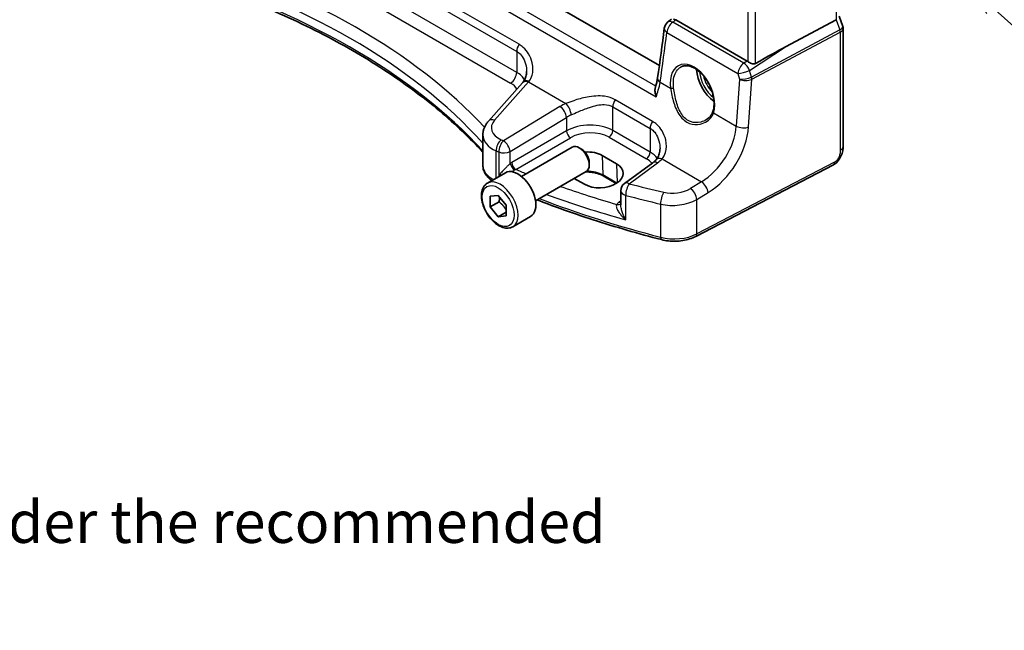
# Model space of a CAD drawing. Units: millimetres. Extents: x 22 to 3190, y 12 to 574.
# Drawn here: x 284 to 372, y 105 to 159 of the extents above; entities that cross this region are included whole.
import ezdxf

# ---------------------------------------------------------------- set-up
doc = ezdxf.new("R2010")
doc.units = ezdxf.units.MM
doc.header["$LTSCALE"] = 1.5
for name, color, linetype, lineweight in [('Symbol (ISO)', 7, 'Continuous', 18), ('Symbol (TK)', 100, 'Continuous', 18), ('Visible (ISO)', 7, 'Continuous', 35), ('Visible Narrow (ISO)', 7, 'Continuous', 25)]:
    doc.layers.add(name, color=color, linetype=linetype, lineweight=lineweight)
doc.styles.add('Note Text (TK)', font='MS PGothic.ttf')
doc.styles.add('Note Text (TK2)', font='MS PGothic.ttf')

# ---------------------------------------------------------------- blocks, each defined once
blk = doc.blocks.new('バルーン4')
at = {"layer": 'Symbol (TK)', "color": 100}
for p, q in [((247.0325223359054, 106.712215579245), (245.1692443259846, 108.3790074252011)), ((247.3658807050966, 107.0848711812292), (245.1692443259846, 108.3790074252011)), ((245.1692443259846, 108.3790074252011), (246.6991639667142, 106.3395599772609)), ((247.0325223359054, 106.712215579245), (252.1069468889465, 102.1728986212309))]:
    blk.add_line(p, q, dxfattribs=at)
at = {"layer": 'Symbol (TK)'}
blk.add_circle((254.3378198715959, 100.1772753824841), 3.000000044703483, dxfattribs=at)
at = {"layer": 'Symbol (TK)', "color": 7, "insert": (254.3378198715959, 100.1597315236356), "char_height": 2.000000029802322, "attachment_point": 5, "line_spacing_factor": 0.25, "style": 'Note Text (TK2)'}
blk.add_mtext('4', dxfattribs=at)

msp = doc.modelspace()

# ---------------------------------------------------------------- linework, layer by layer
at = {"layer": 'Visible (ISO)'}
for p, q in [((340.8769543661586, 154.87698713631), (298.2671564051772, 179.4777592742702)), ((341.6161708143956, 158.73160710204), (341.9717471485927, 159.0124008456193)), ((348.688413273649, 155.2660199553661), (342.3299478335796, 158.9370807658746)), ((356.6445189720988, 158.9581355593497), (352.1168874853514, 156.5429934748073)), ((356.9092144891179, 159.2820310949997), (357.2320807082229, 158.3499968367614)), ((357.2627679788048, 158.1676592608564), (357.2627691211029, 147.6748066751851)), ((328.6696836686059, 153.3216320829275), (325.6438799479099, 149.9202047001003)), ((325.1468617485864, 145.9679861537977), (325.1468614522531, 148.6900262115785)), ((328.5900447759364, 144.9932283067242), (333.1162860840208, 147.6064549443647)), ((333.9364846787346, 147.4318459545906), (333.7412860840211, 147.5445439157939)), ((335.7875423162906, 146.8514284695145), (337.0603345224266, 146.1165817314287)), ((334.6251695605043, 146.2390087489613), (334.6251695605043, 146.0136128265548)), ((340.2831120325008, 146.2147843337947), (337.7694071545274, 144.3618937452619)), ((356.3849005587897, 146.0212344817549), (344.1128304850734, 139.6416169603513)), ((325.5636401715732, 144.4006333320972), (327.1546304292427, 145.319191985641)), ((329.8400447759366, 142.8281647972633), (334.3662860840212, 145.4413914349038)), ((334.2015167833039, 144.2930403300287), (333.2894000897187, 144.8196510162063)), ((337.0371314765411, 144.3649692961177), (335.8822428941255, 145.0317443624241)), ((325.8010596790264, 143.2243287971301), (326.5044105270119, 143.2970868267213)), ((325.8085126282914, 142.2772560713752), (325.8010596790264, 143.2243287971301)), ((326.5044105270119, 143.2970868267213), (327.2152143242623, 142.4227721305576)), ((337.4440804419238, 143.7179330458404), (337.4440805779621, 142.4683206552765)), ((326.5863300875964, 142.7263291908855), (325.8085126282914, 142.2772560713752)), ((326.5193164255418, 141.4029413752115), (325.8085126282914, 142.2772560713752)), ((327.2152143242623, 142.4227721305576), (327.2226672735273, 141.4756994048027)), ((327.2200560755687, 141.8075136007866), (326.5193164255418, 141.4029413752115)), ((327.2226672735273, 141.4756994048027), (326.5193164255418, 141.4029413752115)), ((327.8136401715737, 140.5035190150675), (329.4046304292432, 141.4220776686114))]:
    msp.add_line(p, q, dxfattribs=at)
for centre, radius, start, end in [((342.1119635227676, 158.1037619058954), 0.8000000000000056, 128.2972150261976, 172.949966809956), ((338.2440804419238, 143.717933132932), 0.8000000000000049, 126.394499262129, 180.0000062155659)]:
    msp.add_arc(centre, radius, start, end, dxfattribs=at)
for centre, major_axis, ratio, start_param, end_param in [((192.7355671114041, 256.8588345427501), (92.56048217743316, -191.2093844091124), 0.6181362011123782, 0.7373766495635206, 0.7630108870229133), ((337.9465993969259, 147.5216399356849), (15.84985386371757, 9.773956792466063), 0.0299767942554171, 0.4463862779847459, 0.7414526696881572), ((345.957299958904, 153.5768420887243), (-1.250000000000148, 2.165063509461035), 0.5773502691897116, 0.8234720461203766, 2.237035539238638), ((348.687681231647, 154.6107502277295), (0.3982965522551962, -0.6950199583313511), 0.5780899359179754, 2.250733322269535, 2.359259449727041), ((329.0770476693252, 156.9120363465689), (-1.724480409856669, -4.295913160536638), 0.3147577218823971, 0.7188431796087312, 0.7438576784774753), ((333.741286084021, 146.5239231896343), (-0.6250000000001327, 1.082531754730468), 0.577350269189712, 3.141592653589801, 6.283185307179594), ((333.9364846787345, 146.6366211508376), (-0.4869737500001572, 0.8434632769522513), 0.5773502691897124, 3.92699081698721, 5.497787143781738), ((334.3581334467292, 145.9396577688145), (-2.020633603945796, -0.0968433932668658), 0.6067279584635982, 3.897919377950422, 4.736530848861457), ((335.6309256528652, 145.2048110307287), (2.02063360394578, 0.0968433932669634), 0.606727958463597, 3.897919377950382, 7.039512031540175), ((328.279630429243, 143.3706348271262), (-1.125000000000248, 1.948557158514846), 0.5773502691897122, 3.141592653589801, 6.283185307179596)]:
    msp.add_ellipse(centre, major_axis=major_axis, ratio=ratio, start_param=start_param, end_param=end_param, dxfattribs=at)
for points, knots in [([(297.2390939477887, 163.0979093412666), (299.6409066300627, 162.3772548833237), (301.9654251803245, 161.5718228359632), (306.4247427179973, 159.8039181790715), (308.5595228949237, 158.8414509177038), (312.6070850698352, 156.774543066399), (314.5198478989424, 155.6701095150287), (318.0945547375919, 153.3366978158958), (319.7564786498477, 152.1077301977097), (322.6898210116223, 149.6414022060776), (323.9812431258985, 148.4116826534552), (325.1468616204016, 147.1454575146628)], [1.264677524761867, 1.264677524761867, 1.264677524761867, 1.264677524761867, 1.387125045575078, 1.387125045575078, 1.509572566388289, 1.509572566388289, 1.6320200872015, 1.6320200872015, 1.754467608014711, 1.754467608014711, 1.867683221986817, 1.867683221986817, 1.867683221986817, 1.867683221986817]), ([(342.1266589721022, 159.0108249231318), (342.1282760155441, 159.0106110864403), (342.1298962669769, 159.0103869289682), (342.1949691130265, 159.0009879188473), (342.2621803478883, 158.9762063321442), (342.3299478335796, 158.9370807658746)], [0.0903880341246795, 0.0903880341246795, 0.0903880341246795, 0.0903880341246795, 0.0911236780642666, 0.0911236780642666, 0.1198755792601379, 0.1198755792601379, 0.1198755792601379, 0.1198755792601379]), ([(357.2627679788049, 158.1676592608564), (357.2627679774738, 158.1798863838491), (357.2623654033922, 158.1922062922353), (357.2607275964311, 158.2169065428954), (357.2594922867454, 158.2292866472753), (357.256185632031, 158.253974512953), (357.2541142890839, 158.2662820152065), (357.249157778601, 158.2906922114562), (357.2462726938902, 158.3027946599973), (357.2397352166656, 158.3266703000066), (357.236082974596, 158.3384432918269), (357.2320807082229, 158.3499968367615)], [0.785398226250194, 0.785398226250194, 0.785398226250194, 0.785398226250194, 0.8143733878387525, 0.8143733878387525, 0.843348549427311, 0.843348549427311, 0.8723237110158695, 0.8723237110158695, 0.901298872604428, 0.901298872604428, 0.9302740341929865, 0.9302740341929865, 0.9302740341929865, 0.9302740341929865]), ([(342.8132892381243, 154.7546925879905), (342.8900367295698, 154.7947304116386), (342.9723268740258, 154.8233447096803), (343.1450273211069, 154.8564711800751), (343.2350901439767, 154.8617647037273), (343.4181669809821, 154.8491848551923), (343.5105455931188, 154.8328155378139), (343.6968290641719, 154.7797229497159), (343.7904792613539, 154.7438891127231), (343.9782372052227, 154.6534553381653), (344.0722943041399, 154.5992127678788), (344.2591535992543, 154.4731282229546), (344.3519547409228, 154.4013799412341), (344.5341130026171, 154.2417110969383), (344.6234647140398, 154.1537805824377), (344.7963425349922, 153.9636762380245), (344.8798497519689, 153.8614655636133), (345.0386888106677, 153.6452544008099), (345.1139936765751, 153.5312216965147), (345.2542689436912, 153.2942785184648), (345.3192126250621, 153.1713498385786), (345.4369119193062, 152.9198859729591), (345.4896487118367, 152.7913456276205), (345.5814757863724, 152.532173435624), (345.6205609129164, 152.4015436681106), (345.6840963114012, 152.1418193318016), (345.7085577017758, 152.0127263936629), (345.7423879617165, 151.7596568029394), (345.7517810053659, 151.6356752156863), (345.7555804675897, 151.3961682883538), (345.7500102874003, 151.2806341976489), (345.7209582249315, 151.0301655648507), (345.6928698552052, 150.8989033700569), (345.654343912835, 150.7797613661575)], [-0.7588099168614308, -0.7588099168614308, -0.7588099168614308, -0.7588099168614308, -0.5757128585812522, -0.5757128585812522, -0.3992521782342151, -0.3992521782342151, -0.2347115655180187, -0.2347115655180187, -0.0771449559802376, -0.0771449559802376, 0.0775672803394974, 0.0775672803394974, 0.2315165255025308, 0.2315165255025308, 0.3856015387167154, 0.3856015387167154, 0.5401286207533768, 0.5401286207533768, 0.6951272452921293, 0.6951272452921293, 0.8505011572329305, 0.8505011572329305, 1.006096558091567, 1.006096558091567, 1.161734542160949, 1.161734542160949, 1.317236927174125, 1.317236927174125, 1.472470380365959, 1.472470380365959, 1.627441956939832, 1.627441956939832, 1.825825936884946, 1.825825936884946, 1.825825936884946, 1.825825936884946]), ([(349.4378029385063, 155.050708820678), (349.4179370623526, 155.0393594517473), (349.3963936291389, 155.0306455895139), (349.3454855885071, 155.0174844499801), (349.3154702100822, 155.0144998992001), (349.2227753648846, 155.0162211040463), (349.1570051584952, 155.0315767215568), (349.034819586103, 155.0721595503451), (348.969358635997, 155.1005251227403), (348.8492394131757, 155.1623065437997), (348.7942678789209, 155.1954272187586), (348.7496886949933, 155.2267853938754)], [0.1609562492378859, 0.1609562492378859, 0.1609562492378859, 0.1609562492378859, 0.1689533404517207, 0.1689533404517207, 0.1788270204116748, 0.1788270204116748, 0.198574380331583, 0.198574380331583, 0.2182598100149271, 0.2182598100149271, 0.2372001678951264, 0.2372001678951264, 0.2372001678951264, 0.2372001678951264]), ([(329.0387831059779, 154.3411602960323), (329.0387831144195, 154.2636176612641), (329.0340792365676, 154.1872154825084), (329.0156552395198, 154.038960090115), (329.001936264448, 153.9671123935817), (328.9662008303666, 153.8298990646811), (328.9441900978347, 153.7645422028411), (328.8928301091244, 153.6416891256825), (328.8634973121398, 153.5841995401148), (328.7983518914083, 153.4775685146108), (328.762550098169, 153.4284145946495), (328.7236666299383, 153.3832949114238)], [0.3080279539529411, 0.3080279539529411, 0.3080279539529411, 0.3080279539529411, 0.349000268882735, 0.349000268882735, 0.389972583812529, 0.389972583812529, 0.430944898742323, 0.430944898742323, 0.471917213672117, 0.471917213672117, 0.5128895286019111, 0.5128895286019111, 0.5128895286019111, 0.5128895286019111]), ([(340.7192311194083, 153.7873728528254), (340.7110877106063, 153.7322692821695), (340.7019011702625, 153.6762705892944), (340.6814286341636, 153.5626489338275), (340.6701426721458, 153.505025977686), (340.645469379223, 153.3883221373059), (340.6320820775662, 153.3292412615059), (340.6032144533092, 153.2097880613006), (340.58773415729, 153.1494157484573), (340.5546983230745, 153.027545995004), (340.5371428102519, 152.9660485692991), (340.5185628941447, 152.9040714623663)], [2.14e-14, 2.14e-14, 2.14e-14, 2.14e-14, 0.0236934687742197, 0.0236934687742197, 0.0473869375484181, 0.0473869375484181, 0.0710804063226165, 0.0710804063226165, 0.0947738750968149, 0.0947738750968149, 0.1184673438710132, 0.1184673438710132, 0.1184673438710132, 0.1184673438710132]), ([(340.584768642671, 152.0968055043226), (340.5842431723987, 152.0984226409874), (340.5837195274734, 152.1000399103429), (340.5377787530444, 152.2424359207327), (340.5055329060547, 152.3863910970792), (340.4813318712093, 152.6393138804748), (340.4838240242861, 152.7530291760468), (340.5092987346699, 152.8706762852547), (340.513630949482, 152.8876158710682), (340.5185649649085, 152.9040725800373)], [-0.0005212459545348, -0.0005212459545348, -0.0005212459545348, -0.0005212459545348, 0, 0, 0.0453696259969813, 0.0453696259969813, 0.0838955754288027, 0.0838955754288027, 0.0905548480916672, 0.0905548480916672, 0.0905548480916672, 0.0905548480916672]), ([(345.654343912835, 150.7797613661575), (345.6352692934508, 150.7207728447289), (345.6117747758095, 150.6633987307308), (345.5564708570993, 150.5525121796886), (345.5246616162191, 150.4989972894246), (345.4533663579455, 150.3964388416517), (345.4138797070385, 150.3473946067446), (345.3279884257867, 150.2544183787492), (345.2815838877914, 150.2104873649122), (345.1827536145359, 150.1284076375654), (345.1303293326292, 150.0902595956088), (345.075390230777, 150.0553272437961)], [8e-16, 8e-16, 8e-16, 8e-16, 0.0287380449633965, 0.0287380449633965, 0.0574760899267922, 0.0574760899267922, 0.0862141348901879, 0.0862141348901879, 0.1149521798535837, 0.1149521798535837, 0.1436902248169794, 0.1436902248169794, 0.1436902248169794, 0.1436902248169794]), ([(325.1468614522531, 148.6900262115785), (325.146861442165, 148.782692034313), (325.1547016327779, 148.875173371031), (325.1851031230158, 149.0566970182684), (325.2076439753941, 149.1457259901142), (325.2655932328621, 149.3181499141509), (325.3009823932309, 149.4015483625676), (325.3825450628113, 149.561589418285), (325.4287087413076, 149.6382436375943), (325.5299655257049, 149.7844832229663), (325.5850572156774, 149.8540797063409), (325.6438799479099, 149.9202047001003)], [0.7853981005447136, 0.7853981005447136, 0.7853981005447136, 0.7853981005447136, 0.8901178682349216, 0.8901178682349216, 0.9948376359251297, 0.9948376359251297, 1.099557403615338, 1.099557403615338, 1.204277171305546, 1.204277171305546, 1.308996938995754, 1.308996938995754, 1.308996938995754, 1.308996938995754]), ([(340.9338349357593, 147.4735506466826), (340.9338349447138, 147.391296358814), (340.9285400921641, 147.3103270079337), (340.9078401720725, 147.1536549270864), (340.8924368781486, 147.0779598882066), (340.8524107134128, 146.9340964555449), (340.8277973033742, 146.8659413224628), (340.7705147696241, 146.7386700150229), (340.7378665239225, 146.6795545729848), (340.6654399188396, 146.5707113244439), (340.6256728938629, 146.5209636428325), (340.5824160424972, 146.4756667741911)], [0.3080279505778316, 0.3080279505778316, 0.3080279505778316, 0.3080279505778316, 0.3514898340454015, 0.3514898340454015, 0.3949517175129713, 0.3949517175129713, 0.4384136009805412, 0.4384136009805412, 0.4818754844481111, 0.4818754844481111, 0.5253373679156809, 0.5253373679156809, 0.5253373679156809, 0.5253373679156809]), ([(357.2627691211029, 147.6748066751851), (357.2627691351461, 147.5458103427865), (357.2496282531757, 147.4096752687968), (357.1891052899032, 147.1124197178889), (357.1344782718148, 146.9478438947779), (356.9843193938249, 146.6276183777241), (356.8843418219254, 146.4683868504264), (356.6575474451095, 146.2057009417133), (356.5279141989664, 146.0955799115961), (356.3849005587897, 146.0212344817549)], [0, 0, 0, 0, 0.042105389784672, 0.042105389784672, 0.0935290520897175, 0.0935290520897175, 0.1483126458764448, 0.1483126458764448, 0.199569260428418, 0.199569260428418, 0.199569260428418, 0.199569260428418]), ([(325.1468617485864, 145.9679861537977), (325.146861764043, 145.826005186054), (325.1699588178875, 145.6842441008681), (325.2570121607602, 145.4148373029409), (325.3206325454926, 145.2872484801782), (325.478489640348, 145.0514870954751), (325.5726396680588, 144.9431179338413), (325.762821102782, 144.7653531072613), (325.8546447636633, 144.6924561973544), (325.9527250843161, 144.6252716112067)], [0.7853982262501865, 0.7853982262501865, 0.7853982262501865, 0.7853982262501865, 0.9698369194263808, 0.9698369194263808, 1.154275612602575, 1.154275612602575, 1.338714305778769, 1.338714305778769, 1.4857279854719, 1.4857279854719, 1.4857279854719, 1.4857279854719]), ([(340.5824160424972, 146.4756667741912), (340.5657065315116, 146.4581692333327), (340.5483402459901, 146.4406442201272), (340.5122988308403, 146.4055980286632), (340.493623719059, 146.3880768726637), (340.4549756615751, 146.3530967900202), (340.4350027339453, 146.3356378806625), (340.3937757845261, 146.3008396542205), (340.3725217803374, 146.2835003501798), (340.3287546095448, 146.2489972137206), (340.3062414596111, 146.2318333908206), (340.2831120325008, 146.2147843337947)], [1.341633936692201, 1.341633936692201, 1.341633936692201, 1.341633936692201, 1.376994439200774, 1.376994439200774, 1.412354941709348, 1.412354941709348, 1.447715444217921, 1.447715444217921, 1.483075946726495, 1.483075946726495, 1.518436449235069, 1.518436449235069, 1.518436449235069, 1.518436449235069]), ([(335.8822428941255, 145.0317443624241), (335.7331884319669, 145.1178009746396), (335.5577900933647, 145.1925414360192), (335.1705524750089, 145.3093658576054), (334.9585164854823, 145.3511903702635), (334.5886006426575, 145.3889654939679), (334.4342255749336, 145.3951419156439), (334.2805118692925, 145.3918696689404)], [4.712388980384689, 4.712388980384689, 4.712388980384689, 4.712388980384689, 5.016273070438108, 5.016273070438108, 5.322723760758478, 5.322723760758478, 5.534642104538408, 5.534642104538408, 5.534642104538408, 5.534642104538408]), ([(327.8136401715737, 140.5035190150675), (327.6921677238517, 140.4333868646762), (327.5547172329835, 140.3921259267283), (327.2580635170963, 140.3671030173472), (327.0982518678009, 140.3879303302908), (326.7603148298614, 140.4910946387779), (326.5820000800557, 140.5812965602223), (326.2328232553718, 140.8219819579255), (326.0623817234525, 140.97459923966), (325.7501438196391, 141.3227185257281), (325.6082398139304, 141.5178733660257), (325.3651631731448, 141.9315653849897), (325.2638495371355, 142.1499017696346), (325.1110122592776, 142.590993527719), (325.0596625246367, 142.8136692032437), (325.0146819361696, 143.2446481082131), (325.0213608342436, 143.4529108878766), (325.0999030524487, 143.8300417832583), (325.1704340150847, 144.0005631780328), (325.354078505676, 144.2473731895546), (325.4516944109941, 144.3360014170922), (325.5636401715732, 144.4006333320972)], [3.936118905137399, 3.936118905137399, 3.936118905137399, 3.936118905137399, 4.201149700167071, 4.201149700167071, 4.490115163724585, 4.490115163724585, 4.818160939633888, 4.818160939633888, 5.157223804672359, 5.157223804672359, 5.493687403088916, 5.493687403088916, 5.828539441321987, 5.828539441321987, 6.16476780308507, 6.16476780308507, 6.503773089031727, 6.503773089031727, 6.833466262918307, 6.833466262918307, 7.077711558727193, 7.077711558727193, 7.077711558727193, 7.077711558727193]), ([(341.062302065675, 139.3565279138034), (340.0262910858033, 139.6244277886494), (339.0007475562856, 139.9059615823319), (336.972699055684, 140.4957319899323), (335.9701942229656, 140.8039685538334), (333.990279515671, 141.4465268731855), (333.0128697738532, 141.78084857414), (331.3491043746198, 142.3798739460237), (330.6563430522023, 142.6385697645564), (329.9711005761888, 142.9038298988174)], [4.348086610661454, 4.348086610661454, 4.348086610661454, 4.348086610661454, 4.393588011538849, 4.393588011538849, 4.439089412416244, 4.439089412416244, 4.484590813293639, 4.484590813293639, 4.517631593438117, 4.517631593438117, 4.517631593438117, 4.517631593438117]), ([(341.062302065675, 139.3565279138035), (341.2620534446544, 139.3048746297471), (341.4698162582974, 139.2671430820438), (341.892813892956, 139.2201070690466), (342.1080314996383, 139.2108146169761), (342.536885666505, 139.2208622396141), (342.7505023737871, 139.2401998294811), (343.1672007213054, 139.3071413480643), (343.3702685371434, 139.3547276708), (343.7575572110591, 139.477524429811), (343.9417893995919, 139.5527015044207), (344.1128304850734, 139.6416169603513)], [1.935098696518131, 1.935098696518131, 1.935098696518131, 1.935098696518131, 2.165925512420499, 2.165925512420499, 2.396752328322866, 2.396752328322866, 2.627579144225233, 2.627579144225233, 2.858405960127601, 2.858405960127601, 3.089232776029968, 3.089232776029968, 3.089232776029968, 3.089232776029968])]:
    msp.add_open_spline(points, degree=3, knots=knots, dxfattribs=at)
for points, weights in [([(326.6430968654193, 143.1264975525842), (326.6333781621086, 142.9495954952339), (326.5863300875964, 142.7263291908855)], [1.072736972545207, 1.058460067038844, 1]), ([(326.5863300875964, 142.7263291908855), (326.9999323891041, 142.403738094997), (327.2184881558323, 142.0067547288046)], [1, 1.132615574384853, 1.037864253299564])]:
    msp.add_rational_spline(points, weights, degree=2, dxfattribs=at)
at = {"layer": 'Visible Narrow (ISO)'}
for p, q in [((356.6445157703001, 188.369022648403), (356.6445189720988, 158.9581355593497)), ((348.749683694688, 184.4767149564779), (348.7496868789641, 155.2267860738716)), ((349.4378055907737, 155.0507006393832), (349.4378023539129, 184.7836589133903)), ((340.5573867089551, 153.0382015337585), (296.4990314255743, 178.4752984214807)), ((295.5531732273571, 178.0958027029338), (340.5847686426709, 152.0968055043225)), ((328.3679534459654, 156.7622805672258), (305.9795913226556, 169.6882042161019)), ((305.7717412641236, 169.0622981986003), (328.1601033874334, 156.1363745497241)), ((328.1601035910821, 154.2657099301066), (305.7717414677724, 167.1916335789827)), ((305.2356618014831, 166.2298256767528), (327.6240239247929, 153.3039020278767)), ((356.6445189720988, 158.9581355593497), (356.960797971103, 158.0451169628225)), ((348.3931124871725, 155.0711215385332), (342.0626607185553, 158.726008652354)), ((356.960797971103, 158.0451169628225), (349.0910160727275, 153.8471954856505)), ((341.5480219116164, 157.8294193380558), (347.8784736802336, 154.174532224235)), ((349.1282905636812, 153.6433510794163), (356.9980724620568, 157.8412725565882)), ((356.9980724620568, 157.8412725565882), (356.9980736061901, 147.3315627780628)), ((348.9180805909459, 154.4317820320186), (352.1168874853513, 156.5429934748073)), ((328.1601033874334, 156.1363745497241), (328.1601035910821, 154.2657099301066)), ((348.688413273649, 155.2660199553661), (348.3931124871725, 155.0711215385332)), ((348.0248983809799, 153.652295335042), (347.7361171063678, 149.4761993570184)), ((347.8784736802336, 154.174532224235), (348.0248983809799, 153.652295335042)), ((348.8353632026062, 149.4072981148272), (349.1282905636812, 153.6433510794163)), ((349.0830522879385, 153.8433956094877), (348.9180805909459, 154.4317820320186)), ((326.1972223192292, 150.0140457224136), (329.2230260399252, 153.4154731052408)), ((329.2230260399252, 153.4154731052408), (332.5552828066584, 151.4915942476446)), ((340.9466940414535, 153.3960736056858), (341.8742714999327, 152.860536644979)), ((340.2630052757467, 149.8946709178761), (336.9352104327852, 151.8159736832293)), ((332.0189605981584, 151.2161196737847), (326.9936222355196, 148.1697597948642)), ((336.7273606032073, 149.0869551342568), (336.7273603742532, 151.1900676657276)), ((336.7273603742532, 151.1900676657276), (340.0551552172148, 149.2687649003744)), ((327.5733099584054, 147.2009569016979), (332.5986483210443, 150.2473167806184)), ((332.5986483210443, 150.2473167806184), (332.5986484516076, 149.0479963526178)), ((345.7036567673857, 150.6496405858299), (347.7361171063678, 149.4761993570184)), ((340.0551552172148, 149.2687649003744), (340.0551554461689, 147.1656523689035)), ((332.5986484516076, 149.0479963526178), (327.719913122219, 146.2312571263597)), ((328.0729820245613, 145.6197239514291), (332.9517173539495, 148.4364631776869)), ((336.3923108117765, 148.4858251953631), (339.720105654738, 146.5645224300099)), ((340.0551554461689, 147.1656523689035), (336.7273606032073, 149.0869551342568)), ((326.3346411438176, 144.8457709509678), (326.3346408799467, 147.269619764653)), ((326.5571197609396, 147.175080629117), (326.5571199910979, 145.0607485942571)), ((327.5733100744766, 146.134722078209), (327.5733099584054, 147.2009569016979)), ((335.7875423162906, 146.8514284695145), (335.8409076697219, 145.1176504704353)), ((341.1165964549159, 146.5487187509042), (344.6332097674043, 144.5184016187492)), ((337.0603345224266, 146.1165817314287), (337.1127340907916, 144.4141809610557)), ((338.1996972041251, 144.3434922160675), (340.7134020820985, 146.1963828046003)), ((356.4888423919612, 146.2503430042192), (344.2167723182449, 139.8707254828156)), ((337.0880954229056, 144.3975864664374), (335.8409076697219, 145.1176504704353)), ((344.6332097674043, 144.5184016187492), (343.6370842605986, 143.9145503834049)), ((337.884015182257, 141.1267097385942), (337.8840149450665, 143.3054799944487)), ((344.2167719834844, 142.9457474902386), (345.2128974902901, 143.5495987255829)), ((337.4440805409368, 142.8084256431388), (337.2964958897607, 142.7043674541705)), ((340.9830978825862, 142.5274756637479), (340.9830982037719, 139.577148310286)), ((344.2167723182449, 139.8707254828156), (344.2167719834844, 142.9457474902386))]:
    msp.add_line(p, q, dxfattribs=at)
for centre, major_axis, ratio, start_param, end_param in [((266.6042284473538, 127.9848200046178), (-66.95202372283782, -3.208718037340959), 0.6067280175057483, 3.61541843987492, 4.18874754426724), ((266.633833980995, 129.4165723778547), (-66.18032259461077, -7.2046850119e-06), 0.57735019661335, 3.627727238477017, 4.233109556167296), ((266.6338342060136, 127.3496107347591), (66.1516105683871, 3.21087140650529), 0.6070712527397176, 0.4566771085334338, 1.060669514885518), ((342.1119635227676, 158.1037619058954), (-0.7939514812442187, 0.0981888253619713), 0.5665360775491147, 0, 0.8532902720458901), ((342.1119635227676, 158.1037619058954), (0.3999999245764652, 0.6928203665733502), 0.5773503417658067, 0.8726645631443883, 2.277654610999782), ((342.1119635227676, 158.1037619058954), (-0.4957927083739665, 0.6278451961457163), 0.5697904787366327, 5.418162575711784, 6.283185307179555), ((356.4627679832561, 158.1267710006579), (-0.7707736073479112, -0.2185842972114635), 0.3258178133136679, 2.177593422953536, 3.160227334706846), ((356.6635071588773, 158.0557999378575), (0.2353248622823983, -0.4411600720733535), 0.5391686288957576, 0.8044746947285741, 1.267475282507315), ((356.4627679832561, 158.1267710006579), (0.7994525852057452, 0.0564315990552388), 0.5243482552692682, 5.408431558671683, 6.246189662481785), ((192.6743997988241, 255.9113169043095), (92.33041579605658, -191.3153637132612), 0.6206982614391531, 0.7407128303092048, 0.7663846813253335), ((328.7257888123826, 156.4629731820953), (0.3999999245764676, 0.692820366573354), 0.5773503417658067, 1.470264364340641, 2.356194427339561), ((343.8282499558598, 152.354167428793), (-1.218346431923719, 2.524373551181303), 0.6206993968743401, 3.717909756614169, 7.369561630384076), ((348.4424152913848, 154.4488747920746), (-0.3999999245763827, -0.6928203665733986), 0.5773503417658067, 4.014257216733701, 5.419247264589191), ((348.4424152913847, 154.4488747920746), (0.4406736056359458, -0.667687631528261), 0.5162367599045511, 1.218181679263974, 2.322814310878962), ((327.594418166133, 153.9391112977354), (-0.3999999245764642, -0.6928203665733486), 0.5773503417658067, 0.8377579781045145, 2.356194427339559), ((326.0387832577714, 152.9468253530809), (-2.999354767921497, -0.103854139321497), 0.5990788639318874, 3.456598048848078, 3.906250392482859), ((341.5106356526047, 153.6704161735254), (-0.7914045331956996, 0.11695667930093), 0.5802156309341376, 0, 0.8668665526604106), ((345.957299958904, 153.5768420887243), (1.056489646972802, -1.829893746226625), 0.5773502691897116, 4.006628545661403, 5.327780134177273), ((346.0937857809856, 153.6556422148437), (-0.9565505642706549, 1.656794177325209), 0.5773502691897116, 1.074311981011174, 1.974757934223648), ((348.4424152913848, 154.4488747920746), (0.7702951970213312, 0.2159752519292533), 0.2197977747832066, 3.831456971657235, 5.314927844562421), ((348.5888399921311, 153.9266379028816), (-0.7830845821984661, -0.1699302249871156), 0.2853544268557852, 0.7069108142990955, 2.190381687203391), ((348.5888399921312, 153.9266379028816), (0.8015626628493615, 0.0017666194567978), 0.4799379586713072, 3.930947222783503, 5.414418095688135), ((348.9255109633303, 154.4854354931084), (0.1413237030944522, -0.6471981757661164), 0.3706024654316367, 0.0690747814201975, 0.1042019127606144), ((348.7857614757128, 153.8540785845227), (0.1944998066426037, -0.4606189588109041), 0.5572762357072731, 0.856067838227366, 1.317108814737803), ((348.7937252605017, 153.8578784606856), (0.2353248622823941, -0.4411600720734307), 0.5391686288956585, 0.8044746947285617, 1.267475282507303), ((348.6282201511046, 154.4961184681434), (0.559910520124719, -0.8185238134708573), 0.6576113984304341, 6.142482851576342, 6.177609982916914), ((326.0683890164312, 152.3116160832222), (2.199070510330662, 0.1053918435846544), 0.6067280175057485, 0.2657976296076292, 0.7563285342576842), ((329.2674092777239, 152.7899140221053), (-0.5977256091179762, 0.5317180608222135), 0.6613085194661928, 5.308190038266275, 6.283185307179577), ((329.3296796820707, 152.861041926133), (-0.6060130521323975, 0.5222529852908091), 0.647288784160021, 5.303775821583119, 6.283185307179582), ((329.0521577007725, 156.8887550480359), (1.409683571285935, 4.36508128531272), 0.3802900255533123, 3.924167072505415, 3.946957250517978), ((342.0152569027205, 152.9291222869389), (0.1982085493396217, 0.026709005385541), 0.3679920317539325, 3.872739431542735, 5.388733636080109), ((337.2930457992023, 151.5166662980988), (0.3999999245764707, 0.6928203665733302), 0.5773503417658266, 1.470264364340621, 2.356194427339598), ((334.5616569037138, 149.5729318275794), (-3.795990027017571, -0.2811774385385885), 0.6206995456246714, 5.222680515214822, 5.399483027757655), ((332.0633438359571, 150.5905605906492), (-0.4147110911698089, 0.6841160068736557), 0.4994265717901252, 3.917517079141294, 5.484207162595945), ((332.5996660444571, 150.8660351645091), (-0.3176557446337425, 0.734230772918972), 0.385722788733633, 3.992030088324195, 5.545002554834821), ((326.2416055570279, 149.3884866392781), (-0.597725609117994, 0.5317180608222293), 0.6613085194661891, 5.308190038266355, 6.283185307179675), ((334.6060401415124, 148.9473727444439), (2.994495946551938, 0.2876752341578352), 0.6314143374795439, 2.066447627972879, 2.243250140515751), ((345.8446421701735, 150.7182262277898), (-0.1902982573385166, 0.06153513836771), 0.6584509535531439, 3.451e-13, 0.970094911691474), ((328.1024782035718, 149.4155502274393), (-2.197678436694392, -0.1627869381011465), 0.6206995456246714, 5.713642293116826, 7.159434597448843), ((334.606040271294, 147.7552333246446), (-2.999149438928976, -0.1186655664269026), 0.6019643498595655, 3.903177755634946, 5.421614204870045), ((340.6208406421638, 149.5953635327456), (0.3999999245764512, 0.692820366573363), 0.5773503417657838, 1.470264364340632, 2.356194427339554), ((344.3681441509862, 148.0460683712573), (-2.47070290821198, -3.766533408030741), 0.6117440972336603, 0.8988042351364944, 2.312520929251924), ((344.9034486360734, 147.7028245612265), (2.868762000533406, 4.461046768171379), 0.6067281626445099, 4.034600144517572, 5.448316838632976), ((348.300058717519, 149.750541924858), (-0.7980940875048885, 0.055189016024324), 0.5326415236146658, 0.823592370234115, 2.342190374479297), ((328.1468614413705, 148.7899911443038), (2.998430619267123, 0.159162644506585), 0.6095934973849328, 3.109245574868298, 4.031439040749406), ((332.9332137547871, 148.8334689713486), (-0.2500000046949495, 0.4330126991815936), 0.5154212736461359, 0.7867678110416066, 2.35482508209562), ((334.6245438704564, 147.3582275309829), (2.498943761739389, 0.1197634586189252), 0.6067280175057485, 0.756328534257702, 2.274764983492765), ((336.3738072126141, 148.8828309890248), (0.2499999528602389, 0.4330127291083735), 0.5773503417658067, 3.97935063169379, 5.497787080928958), ((326.8178997003921, 147.6377053016922), (0.3139322091426586, 0.7358305294446615), 0.4993916804818942, 0.7989542908063463, 2.291946003882786), ((327.0380054733182, 147.5442007117287), (-0.3116650272325932, -0.7367936690825261), 0.497135476183874, 3.939012736464974, 5.43204487877906), ((371.5957715446812, 187.1267232583642), (-74.12170000123758, -5.49035945777503), 0.6206995456246714, 0.8762492902692446, 0.879966334537368), ((327.0380054733182, 147.5442007117287), (-0.4147110911698026, 0.6841160068736603), 0.4994265717901129, 3.917517079141317, 5.48420716259594), ((356.4627691211029, 147.6748065880936), (0.7999999999999919, 8.70915196e-08), 0.57735019661335, 5.445427203369522, 6.283185307179501), ((371.6401547824798, 186.5011641752287), (74.92278550663349, 5.48537907291976), 0.6202625444035088, 4.01840561008624, 4.022122654354364), ((327.0380054733182, 147.5442007117287), (0.8, 8.70915671e-08), 0.57735019661335, 4.067503163738761, 5.445427203369413), ((339.7016020555756, 146.9615282236716), (0.2499999528602413, 0.4330127291083775), 0.5773503417658067, 3.979350631693788, 5.497787080928894), ((337.9523387134179, 145.4369247656297), (2.498943761739388, 0.1197634586189255), 0.6067280175057485, 0.4163899872149237, 0.756328534257702), ((337.9338351142555, 145.8339305592914), (-2.999149438928974, -0.1186655664269086), 0.6019643498595649, 3.520956119651124, 3.903177755634944), ((341.1609796927145, 145.9231596677687), (-0.5785636502172653, 0.5525071064224323), 0.6472597266692997, 5.331317869615698, 6.28318530717961), ((337.8894517466753, 147.6516290622262), (-3.79599002701757, -0.281177438538589), 0.6206995456246716, 2.362610129287494, 2.539412641830312), ((328.1468617485864, 145.9679864803909), (-2.99999999999996, -3.265931979e-07), 0.57735019661335, 0, 0.8164011493739797), ((327.9078753776476, 145.9201946969353), (-0.2977280972998373, 0.4016938885248766), 0.421567298646105, 0.7330524967324532, 2.269993729147376), ((328.0544784253986, 146.0167297450905), (-0.2500000046953995, 0.4330126991813362), 0.5154212736453851, 0.7867678110411509, 2.354825082094979), ((340.7577853198972, 145.5708237214648), (-0.4746732873963929, 0.6439606123299244), 0.5596731513409554, 5.436337916294551, 6.283185307179683), ((356.1542770887817, 146.4648703854885), (0.230623470008027, -0.4436359037335391), 0.5463428484878359, 0, 0.8102426845887142), ((371.6401551843664, 182.8095394735884), (74.96905301424698, 3.552476968649165), 0.6064248866421438, 4.038775139115278, 4.040212968587397), ((371.6105494257064, 183.4447487434472), (74.16865084842424, 3.554579451814319), 0.6067280175057486, 4.056267923239822, 4.071886981933269), ((334.3607496191622, 144.2630808215013), (-2.093259589557594, -2.27881573e-07), 0.5773501966133499, 3.926990754134262, 4.688332224248844), ((335.9822428752696, 145.2049494540675), (-0.0999999811441015, -0.1732050916433534), 0.5773503417658067, 5.532693665968594, 6.283185307179392), ((326.6886401715735, 142.4520761735824), (1.12500000000025, -1.948557158514845), 0.5773502691897122, 3.6e-15, 3.141592653589796), ((371.6105494257064, 183.4447487434472), (74.16865084842424, 3.554579451814319), 0.6067280175057486, 4.121013214031226, 4.199243339603743), ((338.2440804419238, 143.717933132932), (-0.4746732873963746, 0.6439606123299138), 0.5596731513409628, 5.436337916294376, 6.28318530717954), ((338.2440804419238, 143.717933132932), (0.2074222234932133, 0.7726422336380143), 0.3816049565570072, 0.736500202925976, 2.232715329037972), ((371.5957715446812, 187.1267232583642), (-74.12170000123758, -5.49035945777503), 0.6206995456246714, 1.057995069165382, 1.103756294656218), ((342.1649969258034, 144.8658696627869), (-2.197678436694392, -0.1627869381011465), 0.6206995456246714, 1.103756294656205, 2.257890374168038), ((343.6814674983972, 143.2889913002694), (-0.4147110911698162, 0.6841160068736669), 0.499426571790128, 3.91751707914129, 5.484207162595946), ((344.677593005203, 143.8928425356136), (-0.4147110911698064, 0.6841160068736525), 0.4994265717901279, 3.917517079141379, 5.484207162595945), ((371.6401551843664, 182.8095394735884), (74.96905301424698, 3.552476968649165), 0.6064248866421438, 4.10787847475427, 4.216803873743617), ((338.2440804419238, 143.717933132932), (-0.7999999999999888, -8.70915371e-08), 0.5773501966133545, 0, 1.103939244777079), ((371.6401547824798, 186.5011641752287), (74.92278550663349, 5.48537907291976), 0.6202625444035088, 4.200151388982414, 4.24591261447326), ((341.3101064946919, 142.9490067197866), (0.1819073696602957, 0.7790440994342204), 0.3498039410286819, 0.7244700560878883, 2.221890532280319), ((371.6401555886723, 179.0956848139132), (-74.99999999999775, -8.1648299621e-06), 0.5773501966133501, 0.9848691768778676, 1.14970047026795), ((338.2625841625646, 142.205059375988), (1.299450756104477, 0.0622769984819234), 0.6067280175057485, 2.379484738612195, 2.686919548281198), ((337.06005390183, 142.8923615805664), (0.4039227595157378, -0.2946971400356467), 0.7144774792397893, 5.233543807272693, 6.19588612300016), ((337.2779922905983, 143.1013732478323), (0.28812124978874, -0.4086393830998887), 0.5757710440226984, 5.446939879130043, 5.860018965606682), ((342.209380163602, 144.2403105796514), (2.998430619267123, 0.1591626445065869), 0.6095934973849322, 4.258946045136434, 5.413080124648202), ((342.2093804991679, 141.1578897704311), (-2.999999999999956, -3.26593019e-07), 0.57735019661335, 1.149700470268083, 2.303834549779997), ((341.1874785863379, 139.8406052203101), (-0.1251765206629193, -0.4840773065066406), 0.3337518349609603, 5.371568593258871, 6.283185307178994), ((343.8822070150653, 140.0852528640849), (0.2306234700080664, -0.4436359037335674), 0.5463428484878446, 0, 0.8102426845886503)]:
    msp.add_ellipse(centre, major_axis=major_axis, ratio=ratio, start_param=start_param, end_param=end_param, dxfattribs=at)
msp.add_ellipse((326.5118634762769, 142.3500141009664), major_axis=(-1.000000000000222, 1.732050807568751), ratio=0.5773502691897122, dxfattribs=at)
for points in [[(342.0626607185572, 158.726008652353), (342.15175709489, 158.7963656989618), (342.2408528000055, 158.8667230700865), (342.3299478335796, 158.9370807658746)], [(326.5571199911151, 145.0607485942498), (326.6355543297572, 145.0763481705874), (326.718650552193, 145.0952637232061), (326.8048917444677, 145.1172696436711)]]:
    msp.add_open_spline(points, degree=3, dxfattribs=at)
for points, knots in [([(329.2724567530125, 153.4778510285418), (329.3914355921494, 153.6303020172697), (329.4794574248169, 153.8086526227089), (329.6335527048723, 154.3410985876028), (329.6353918050852, 154.7264312704902), (329.4865007690039, 155.382787873739), (329.3793704020419, 155.6554846706271), (329.1000559630185, 156.1190838341884), (328.9411514245397, 156.3157459611469), (328.6352174988646, 156.5887640622759), (328.5061122282187, 156.6825145771551), (328.3679534459654, 156.7622805672258)], [-0.5128895286019112, -0.5128895286019112, -0.5128895286019112, -0.5128895286019112, -0.4225051670087012, -0.4225051670087012, -0.2648082961456168, -0.2648082961456168, -0.1524010984263113, -0.1524010984263113, -0.058615807087043, -0.058615807087043, -2e-16, -2e-16, -2e-16, -2e-16]), ([(328.1601033874334, 156.1363745497241), (328.269176110265, 156.0734013996683), (328.369821981526, 155.9952763539464), (328.6048355443033, 155.7593554296447), (328.7231504600698, 155.5820328434395), (328.9221320698955, 155.1549852101258), (328.991189708364, 154.898444385546), (329.0329537090266, 154.5402227961467), (329.0388003841383, 154.4403337728125), (329.0388040709529, 154.3411191334909)], [2e-16, 2e-16, 2e-16, 2e-16, 0.058615807087043, 0.058615807087043, 0.1524010984263113, 0.1524010984263113, 0.2648082961456168, 0.2648082961456168, 0.3080279539529411, 0.3080279539529411, 0.3080279539529411, 0.3080279539529411]), ([(342.1469899266944, 152.888957921939), (342.1025636381064, 153.2312472114669), (342.1140914446307, 153.5589910200368), (342.277454180063, 154.2571280720297), (342.4926368229069, 154.5756173899304), (342.7955296162922, 154.7452591758515), (342.8043773525189, 154.7500402702777), (342.8132918904872, 154.7546852518992)], [-1.825825936884948, -1.825825936884948, -1.825825936884948, -1.825825936884948, -1.399258968273673, -1.399258968273673, -0.777372974676625, -0.777372974676625, -0.7588099168614302, -0.7588099168614302, -0.7588099168614302, -0.7588099168614302]), ([(340.584768642671, 152.0968055043225), (340.6580781446038, 152.2881739239092), (340.7225486012577, 152.47803900461), (340.8516697189999, 152.9161867420882), (340.908426861017, 153.1615815454655), (340.9466940414553, 153.3960736056845)], [-0.180440400760502, -0.180440400760502, -0.180440400760502, -0.180440400760502, -0.1036759665994654, -0.1036759665994654, -2.14e-14, -2.14e-14, -2.14e-14, -2.14e-14]), ([(341.8742714999327, 152.860536644979), (341.933176212165, 152.447530629393), (342.0253947527975, 151.9935251184476), (342.291251958143, 151.1443253569964), (342.4635745892874, 150.7449959390941), (342.9299286979136, 150.0923544161152), (343.2296797311993, 149.8432589302642), (343.8756941237527, 149.6026559438897), (344.2089666481554, 149.5881904399575), (344.7375698392888, 149.7031483293998), (344.9457254131709, 149.7920568368436), (345.2920950202666, 150.0254497595711), (345.434687586299, 150.1648672412765), (345.6107161165786, 150.4260509729605), (345.6650228362317, 150.534845066487), (345.7036567673857, 150.6496405858299)], [-0.7536187256244072, -0.7536187256244072, -0.7536187256244072, -0.7536187256244072, -0.6138783808888442, -0.6138783808888442, -0.4779349080912536, -0.4779349080912536, -0.3429097692384966, -0.3429097692384966, -0.2197123977924571, -0.2197123977924571, -0.131431366969815, -0.131431366969815, -0.0505505257576216, -0.0505505257576216, -8e-16, -8e-16, -8e-16, -8e-16]), ([(345.0753876668368, 150.0553222969436), (344.9199809731156, 149.956497084232), (344.7467852667127, 149.8816135729979), (344.2713620313978, 149.7621613932076), (343.9549506020621, 149.7669400184429), (343.3496493954296, 149.9840884086773), (343.074166914278, 150.2193015368082), (342.6547242192488, 150.8440541080507), (342.5049367873921, 151.2292472786747), (342.2764617719795, 152.0498877138301), (342.1988561941792, 152.489346151247), (342.1469899266944, 152.888957921939)], [0.1436902248169792, 0.1436902248169792, 0.1436902248169792, 0.1436902248169792, 0.2197123977924571, 0.2197123977924571, 0.3429097692384966, 0.3429097692384966, 0.4779349080912536, 0.4779349080912536, 0.6138783808888442, 0.6138783808888442, 0.7536187256244072, 0.7536187256244072, 0.7536187256244072, 0.7536187256244072]), ([(336.9352104327852, 151.8159736832293), (336.6502165701513, 151.9805149251707), (336.3270540273086, 152.083358554683), (335.488824271863, 152.2012057301312), (334.9581750576774, 152.1560585370113), (334.0268850956944, 151.9780770264359), (333.6225469781684, 151.866758387616), (333.0001494599524, 151.6618485438866), (332.7693456671385, 151.5771725897359), (332.5552828066584, 151.4915942476446)], [0, 0, 0, 0, 0.1209126557189872, 0.1209126557189872, 0.3006603223407886, 0.3006603223407886, 0.4389277582037128, 0.4389277582037128, 0.5253449056180405, 0.5253449056180405, 0.5253449056180405, 0.5253449056180405]), ([(333.0220605899342, 150.4737841140515), (333.2146264554575, 150.560879286796), (333.4196272552989, 150.6527104270804), (333.9664651830093, 150.8883957471626), (334.3160885688643, 151.0305615512321), (335.1101413435173, 151.2950067835864), (335.5544571638887, 151.400711568915), (336.2417233730097, 151.3830772744745), (336.5023652195422, 151.3199686462078), (336.7273603742532, 151.1900676657276)], [-0.5253449056180405, -0.5253449056180405, -0.5253449056180405, -0.5253449056180405, -0.4389277582037128, -0.4389277582037128, -0.3006603223407886, -0.3006603223407886, -0.1209126557189872, -0.1209126557189872, 0, 0, 0, 0]), ([(340.0551552172148, 149.2687649003744), (340.1642237167958, 149.2057941886127), (340.2648660029521, 149.1276727864381), (340.4998725068462, 148.8917635153261), (340.6181852464324, 148.7144502162377), (340.8171336968814, 148.2874947521188), (340.8861851451879, 148.0310510614675), (340.9279935391057, 147.6728187957398), (340.9338522759011, 147.5728262141322), (340.933855971491, 147.4735094169575)], [0, 0, 0, 0, 0.058613537507414, 0.058613537507414, 0.1523951975192764, 0.1523951975192764, 0.2647637924450224, 0.2647637924450224, 0.3080279505778316, 0.3080279505778316, 0.3080279505778316, 0.3080279505778316]), ([(341.1165964549159, 146.5487187509043), (341.2615216738748, 146.7139399203789), (341.3667726983512, 146.9143179079046), (341.5286321213295, 147.4735733911669), (341.5304461757876, 147.8590333437791), (341.3814643867371, 148.5154081284752), (341.2743506855526, 148.7880037983542), (340.9950847664618, 149.2515040340408), (340.836183664886, 149.4481564277896), (340.5302593112728, 149.7211617059803), (340.4011587085495, 149.8149080163113), (340.2630052757467, 149.8946709178761)], [-0.5253373679156809, -0.5253373679156809, -0.5253373679156809, -0.5253373679156809, -0.4225074221190745, -0.4225074221190745, -0.2647637924450224, -0.2647637924450224, -0.1523951975192764, -0.1523951975192764, -0.058613537507414, -0.058613537507414, 0, 0, 0, 0]), ([(356.9980736061901, 147.3315627780628), (356.9980736153115, 147.2477767605429), (356.9944511994184, 147.1524625564509), (356.9587139891357, 146.9535564136727), (356.9292152355209, 146.8521782690592), (356.8599964686068, 146.6867383259679), (356.8262111379301, 146.6206887718258), (356.7578261073764, 146.5093259499374), (356.7243472555651, 146.4623845822809), (356.6535365389995, 146.3777414864329), (356.6161602572179, 146.3401648960443), (356.5486501041495, 146.285827046495), (356.5192807062697, 146.2661663170033), (356.4888423919612, 146.2503430042192)], [-1, -1, -1, -1, -0.7534877308934326, -0.7534877308934326, -0.5260224855874709, -0.5260224855874709, -0.3665767346814484, -0.3665767346814484, -0.2336102464571783, -0.2336102464571783, -0.0983939800090884, -0.0983939800090884, 0, 0, 0, 0]), ([(327.5733100744728, 146.134722078207), (327.5388871297557, 146.1044465926632), (327.5020619250999, 146.0708939946792), (327.4035930435011, 145.9786706529281), (327.3411311944092, 145.9178306225153), (327.1972543021432, 145.7737627619331), (327.1169970356623, 145.6905277391945), (326.9398722654565, 145.5019072958487), (326.8452789541428, 145.3974077694361), (326.6856558088697, 145.215066860323), (326.6179001502458, 145.1351213667323), (326.5571199911151, 145.0607485942498)], [-0.2217684032193781, -0.2217684032193781, -0.2217684032193781, -0.2217684032193781, -0.1987334521034685, -0.1987334521034685, -0.1618775303180132, -0.1618775303180132, -0.1139648319969213, -0.1139648319969213, -0.0516783241795019, -0.0516783241795019, 0.0007189239109762, 0.0007189239109762, 0.0007189239109762, 0.0007189239109762]), ([(327.719913122219, 146.2312571263597), (327.6952972247875, 146.2170451309954), (327.670728451914, 146.2018674867318), (327.6218169723817, 146.1696609871159), (327.5974742250751, 146.1526321007089), (327.5733100744722, 146.1347220782076)], [0, 0, 0, 0, 0.0099507871694633, 0.0099507871694633, 0.0199015743389266, 0.0199015743389266, 0.0199015743389266, 0.0199015743389266]), ([(327.680913099243, 145.4183704588014), (327.7360953046526, 145.44303507672), (327.7896372343552, 145.4684611221467), (327.8868478621437, 145.5181358291097), (327.930550616796, 145.5421047296876), (327.9698875964435, 145.5656009901958)], [0.1734001848893821, 0.1734001848893821, 0.1734001848893821, 0.1734001848893821, 0.1987334521034685, 0.1987334521034685, 0.2217684032193781, 0.2217684032193781, 0.2217684032193781, 0.2217684032193781]), ([(327.9698875964464, 145.5656009901975), (327.9868806393397, 145.575751056782), (328.0039990718212, 145.5853528008941), (328.0383946342326, 145.6034095467364), (328.0556717928771, 145.6118645660739), (328.0729820245612, 145.6197239514289)], [-0.0199015743389266, -0.0199015743389266, -0.0199015743389266, -0.0199015743389266, -0.0099507871694633, -0.0099507871694633, 0, 0, 0, 0]), ([(337.0785575009924, 142.4953557869047), (337.064227560359, 142.473723098056), (337.0537382294048, 142.4487857287292), (337.0369055164063, 142.3771787293586), (337.0368358227019, 142.3270376803385), (337.0549226002036, 142.2132010995384), (337.0751979873972, 142.1484018434707), (337.1282987528505, 142.0231491058307), (337.1601747039646, 141.9617624084329), (337.2546341755103, 141.8036741435632), (337.3237287670523, 141.7074041993028), (337.4700158484494, 141.5279473444452), (337.545854168526, 141.4444008678481), (337.7078452566967, 141.2815399337308), (337.7944638187173, 141.2020445914258), (337.884015182257, 141.1267097385942)], [2e-15, 2e-15, 2e-15, 2e-15, 0.0183589379250318, 0.0183589379250318, 0.0477332386050793, 0.0477332386050793, 0.0802765022220798, 0.0802765022220798, 0.109873347178562, 0.109873347178562, 0.1561147763115634, 0.1561147763115634, 0.197979478530962, 0.197979478530962, 0.2405486600283114, 0.2405486600283114, 0.2405486600283114, 0.2405486600283114]), ([(337.884015182257, 141.1267097385942), (337.8281936871482, 141.2238493442966), (337.7754260918677, 141.3252043591359), (337.6794261674733, 141.5305923969945), (337.635863476057, 141.6348951484403), (337.5553605546961, 141.8565261412338), (337.5195551484959, 141.9740587968633), (337.4757699877713, 142.1643420667496), (337.4625625111065, 142.2375427947499), (337.4476932109736, 142.3629644972339), (337.4441068699765, 142.4170597016815), (337.4440939203032, 142.4683139277824)], [-0.2405486600283114, -0.2405486600283114, -0.2405486600283114, -0.2405486600283114, -0.197979478530962, -0.197979478530962, -0.1561147763115634, -0.1561147763115634, -0.109873347178562, -0.109873347178562, -0.0802765022220798, -0.0802765022220798, -0.0570945203645151, -0.0570945203645151, -0.0570945203645151, -0.0570945203645151])]:
    msp.add_open_spline(points, degree=3, knots=knots, dxfattribs=at)

# ---------------------------------------------------------------- block references
at = {"layer": 'Symbol (TK)', "xscale": 1.5, "yscale": 1.5, "zscale": 1.5}
msp.add_blockref('バルーン4', (0, 0), dxfattribs=at)

# ---------------------------------------------------------------- texts
at = {"layer": 'Symbol (ISO)', "color": 7, "insert": (60.68942974791051, 113.7158215331376), "char_height": 3.75, "width": 292.5200506592133, "attachment_point": 4, "line_spacing_factor": 1.058181881904602, "style": 'Note Text (TK)'}
msp.add_mtext('※取付ビスの締付けの強弱によりガスケットが伸縮するためD寸法（全長）は多少変化します。\\P※Be aware that the entire enclosure length will be slightly shorter even if fastening screws under the recommended torque.', dxfattribs=at)

doc.saveas('drawing.dxf')
